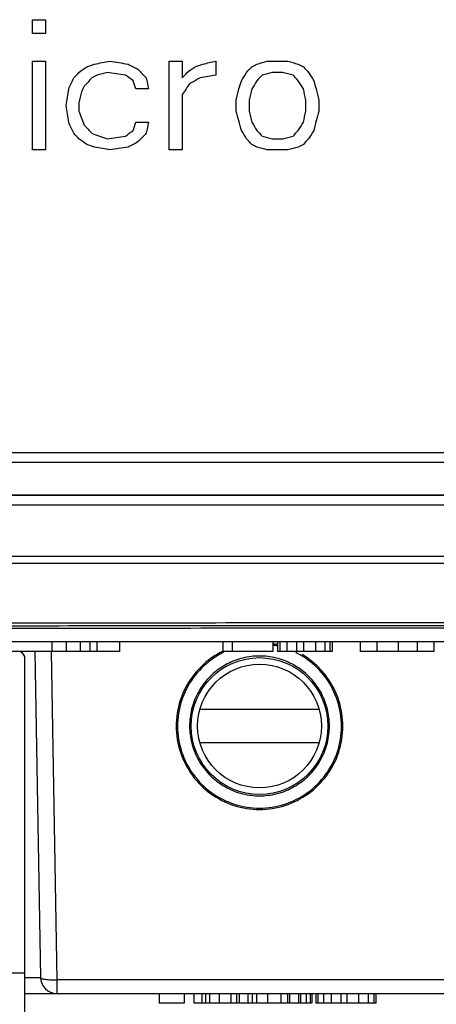
# Model space of a CAD drawing. Extents: x 0 to 841, y 0 to 594.
# Drawn here: x 343 to 349, y 412 to 427 of the extents above; entities that cross this region are included whole.
import ezdxf

# ---------------------------------------------------------------- set-up
doc = ezdxf.new("R2010")
doc.units = 0
doc.header["$LTSCALE"] = 46.255
doc.layers.get('0').update_dxf_attribs({"linetype": 'CONTINUOUS'})
doc.layers.add('CURVES', color=7, linetype='CONTINUOUS')

msp = doc.modelspace()

# ---------------------------------------------------------------- linework, layer by layer
at = {"color": 7, "linetype": 'CONTINUOUS'}
for p, q in [((342.8324, 426.8456), (343.0303, 426.8456)), ((342.8324, 426.6328), (342.8324, 426.8456)), ((343.0303, 426.8456), (343.0303, 426.6328)), ((343.0303, 426.6328), (342.8324, 426.6328)), ((342.8324, 426.2073), (343.0303, 426.2073)), ((342.8324, 424.8456), (342.8324, 426.2073)), ((343.0303, 426.2073), (343.0303, 424.8456)), ((344.9303, 426.2073), (345.1282, 426.2073)), ((344.9303, 424.8456), (344.9303, 426.2073)), ((345.1282, 426.2073), (345.1282, 425.952)), ((345.6428, 426.2073), (345.6428, 425.9945)), ((346.4345, 426.2073), (346.7511, 426.2073)), ((346.672, 426.0371), (346.5136, 426.0371)), ((344.6136, 425.7818), (344.4157, 425.7818)), ((343.5449, 425.569), (343.5449, 425.4413)), ((345.1282, 425.6967), (345.1282, 424.8456)), ((345.9595, 425.4413), (345.9595, 425.6116)), ((346.1574, 425.6116), (346.1574, 425.4413)), ((347.0282, 425.4413), (347.0282, 425.6116)), ((347.2261, 425.6116), (347.2261, 425.4413)), ((344.4157, 425.2711), (344.6136, 425.2711)), ((346.5136, 425.0158), (346.672, 425.0158)), ((343.0303, 424.8456), (342.8324, 424.8456)), ((345.1282, 424.8456), (344.9303, 424.8456)), ((346.7511, 424.8456), (346.4345, 424.8456)), ((332.4723, 420.2011), (363.9591, 420.2011)), ((364.3699, 419.3901), (332.0615, 419.3901)), ((330.895, 418.6077), (365.5364, 418.6077)), ((331.0319, 418.5017), (365.3995, 418.5017)), ((362.2744, 417.2956), (334.157, 417.2956)), ((343.1272, 417.2956), (343.1272, 417.1456)), ((343.3459, 417.2956), (343.3459, 417.1456)), ((343.5647, 417.2956), (343.5647, 417.1456)), ((343.7105, 417.2956), (343.7105, 417.1456)), ((343.8199, 417.2956), (343.8199, 417.1456)), ((344.1657, 417.2956), (344.1657, 417.1456)), ((345.7522, 417.2956), (345.7522, 417.1456)), ((345.898, 417.2956), (345.898, 417.1456)), ((346.5178, 417.2956), (346.5178, 417.1456)), ((346.5907, 417.2956), (346.5907, 417.1456)), ((346.6272, 417.2956), (346.6272, 417.1456)), ((346.7365, 417.2956), (346.7365, 417.1456)), ((346.8824, 417.2956), (346.8824, 417.1456)), ((346.9918, 417.2956), (346.9918, 417.1456)), ((347.174, 417.2956), (347.174, 417.1456)), ((347.3199, 417.2956), (347.3199, 417.1456)), ((347.3928, 417.2956), (347.3928, 417.1456)), ((347.4293, 417.2956), (347.4293, 417.1456)), ((347.8615, 417.2956), (347.8615, 417.1456)), ((348.1168, 417.2956), (348.1168, 417.1456)), ((348.4449, 417.2956), (348.4449, 417.1456)), ((348.7365, 417.2956), (348.7365, 417.1456)), ((348.9918, 417.2956), (348.9918, 417.1456)), ((344.1657, 417.1456), (341.9157, 417.1456)), ((342.8683, 417.1456), (342.9557, 412.1412)), ((343.1176, 417.1456), (343.2056, 412.1022)), ((346.5178, 417.1456), (345.7522, 417.1456)), ((347.4293, 417.1456), (346.5907, 417.1456)), ((348.9918, 417.1456), (347.8615, 417.1456)), ((347.2306, 416.2565), (345.4008, 416.2565)), ((347.2306, 415.7447), (345.4008, 415.7447)), ((342.9558, 412.1369), (342.7157, 412.1369)), ((358.6258, 412.1022), (343.2056, 412.1022)), ((343.2056, 412.1022), (343.2056, 411.8956)), ((342.7157, 411.8956), (360.7008, 411.8956)), ((344.7751, 411.8956), (344.7751, 411.7456)), ((345.161, 411.8956), (345.161, 411.7456)), ((345.3095, 411.8956), (345.3095, 411.7456)), ((345.4282, 411.8956), (345.4282, 411.7456)), ((345.4876, 411.8956), (345.4876, 411.7456)), ((345.547, 411.8956), (345.547, 411.7456)), ((345.6954, 411.8956), (345.6954, 411.7456)), ((345.8735, 411.8956), (345.8735, 411.7456)), ((345.9626, 411.8956), (345.9626, 411.7456)), ((346.0007, 411.8956), (346.0007, 411.7456)), ((346.1357, 411.8956), (346.1357, 411.7456)), ((346.2032, 411.8956), (346.2032, 411.7456)), ((346.2707, 411.8956), (346.2707, 411.7456)), ((346.4395, 411.8956), (346.4395, 411.7456)), ((346.642, 411.8956), (346.642, 411.7456)), ((346.7432, 411.8956), (346.7432, 411.7456)), ((346.777, 411.8956), (346.777, 411.7456)), ((346.912, 411.8956), (346.912, 411.7456)), ((346.9423, 411.8956), (346.9423, 411.7456)), ((347.0313, 411.8956), (347.0313, 411.7456)), ((347.0907, 411.8956), (347.0907, 411.7456)), ((347.1204, 411.8956), (347.1204, 411.7456)), ((347.1798, 411.8956), (347.1798, 411.7456)), ((347.2095, 411.8956), (347.2095, 411.7456)), ((347.2985, 411.8956), (347.2985, 411.7456)), ((347.4173, 411.8956), (347.4173, 411.7456)), ((347.5657, 411.8956), (347.5657, 411.7456)), ((347.6548, 411.8956), (347.6548, 411.7456)), ((347.8329, 411.8956), (347.8329, 411.7456)), ((347.9813, 411.8956), (347.9813, 411.7456)), ((348.0704, 411.8956), (348.0704, 411.7456)), ((348.1001, 411.8956), (348.1001, 411.7456)), ((345.161, 411.7456), (344.7751, 411.7456)), ((345.9923, 411.7456), (345.3095, 411.7456)), ((347.1204, 411.7456), (346.0007, 411.7456)), ((348.1001, 411.7456), (347.1798, 411.7456))]:
    msp.add_line(p, q, dxfattribs=at)
at = {"color": 3, "linetype": 'CONTINUOUS'}
for p, q in [((342.7157, 410.4606), (342.7157, 417.0398)), ((330.7157, 412.2106), (342.7157, 412.2106))]:
    msp.add_line(p, q, dxfattribs=at)
at = {"color": 7, "linetype": 'CONTINUOUS'}
for radius in [1.05, 0.95]:
    msp.add_circle((346.3157, 416.0006), radius, dxfattribs=at)
at = {"color": 3, "linetype": 'CONTINUOUS'}
msp.add_arc((342.6157, 417.0398), 0.1, 0, 67.57977, dxfattribs=at)
at = {"color": 7, "linetype": 'CONTINUOUS'}
msp.add_arc((343.2056, 412.1456), 0.25, 181, 270, dxfattribs=at)
for points in [[(343.6636, 426.1222, 24.176), (343.7032, 426.1364, 24.1773), (343.7428, 426.1506, 24.1785), (343.7824, 426.1647, 24.1798)], [(343.7824, 426.1647, 24.1798), (343.8615, 426.1789, 24.1823), (343.9407, 426.1931, 24.1847), (344.0199, 426.2073, 24.1871)], [(344.0199, 426.2073, 24.1871), (344.1122, 426.1931, 24.1899), (344.2046, 426.1789, 24.1926), (344.297, 426.1647, 24.1951)], [(344.297, 426.1647, 24.1951), (344.3497, 426.1364, 24.1966), (344.4025, 426.108, 24.1981), (344.4553, 426.0796, 24.1995)], [(345.3261, 426.1222, 24.2202), (345.3657, 426.1364, 24.221), (345.4053, 426.1506, 24.2218), (345.4449, 426.1647, 24.2226)], [(345.4449, 426.1647, 24.2226), (345.5108, 426.1789, 24.2239), (345.5768, 426.1931, 24.2251), (345.6428, 426.2073, 24.2264)], [(346.197, 426.1222, 24.2354), (346.2233, 426.1364, 24.2358), (346.2497, 426.1506, 24.2362), (346.2761, 426.1647, 24.2366)], [(346.2761, 426.1647, 24.2366), (346.3289, 426.1789, 24.2373), (346.3817, 426.1931, 24.238), (346.4345, 426.2073, 24.2387)], [(346.7511, 426.2073, 24.2423), (346.8039, 426.1931, 24.2429), (346.8567, 426.1789, 24.2434), (346.9095, 426.1647, 24.2439)], [(346.9095, 426.1647, 24.2439), (346.9358, 426.1506, 24.2442), (346.9622, 426.1364, 24.2444), (346.9886, 426.1222, 24.2446)], [(343.4657, 425.952, 24.1694), (343.4921, 425.9804, 24.1703), (343.5185, 426.0087, 24.1712), (343.5449, 426.0371, 24.1721)], [(343.5449, 426.0371, 24.1721), (343.5845, 426.0655, 24.1734), (343.624, 426.0938, 24.1747), (343.6636, 426.1222, 24.176)], [(343.9803, 426.0371, 24.1859), (343.9275, 426.0229, 24.1843), (343.8747, 426.0087, 24.1827), (343.822, 425.9945, 24.181)], [(344.2574, 425.9945, 24.194), (344.165, 426.0087, 24.1914), (344.0727, 426.0229, 24.1887), (343.9803, 426.0371, 24.1859)], [(344.4553, 426.0796, 24.1995), (344.4949, 426.0371, 24.2006), (344.5345, 425.9945, 24.2016), (344.574, 425.952, 24.2026)], [(345.1282, 425.952, 24.216), (345.1546, 425.9804, 24.2165), (345.181, 426.0087, 24.2171), (345.2074, 426.0371, 24.2177)], [(345.2074, 426.0371, 24.2177), (345.247, 426.0655, 24.2185), (345.2865, 426.0938, 24.2194), (345.3261, 426.1222, 24.2202)], [(346.0386, 425.9094, 24.2331), (346.065, 425.952, 24.2335), (346.0914, 425.9945, 24.2339), (346.1178, 426.0371, 24.2343)], [(346.1178, 426.0371, 24.2343), (346.1442, 426.0655, 24.2347), (346.1706, 426.0938, 24.2351), (346.197, 426.1222, 24.2354)], [(346.5136, 426.0371, 24.2397), (346.4608, 426.0229, 24.239), (346.4081, 426.0087, 24.2383), (346.3553, 425.9945, 24.2376)], [(346.8303, 425.9945, 24.2431), (346.7775, 426.0087, 24.2426), (346.7247, 426.0229, 24.2421), (346.672, 426.0371, 24.2415)], [(346.9886, 426.1222, 24.2446), (347.015, 426.0938, 24.2449), (347.0414, 426.0655, 24.2451), (347.0678, 426.0371, 24.2453)], [(347.0678, 426.0371, 24.2453), (347.0942, 425.9945, 24.2455), (347.1206, 425.952, 24.2457), (347.147, 425.9094, 24.2459)], [(343.3865, 425.7818, 24.1667), (343.4129, 425.8385, 24.1676), (343.4393, 425.8952, 24.1685), (343.4657, 425.952, 24.1694)], [(343.7428, 425.952, 24.1785), (343.7032, 425.9094, 24.1773), (343.6636, 425.8669, 24.176), (343.624, 425.8243, 24.1747)], [(343.822, 425.9945, 24.181), (343.7956, 425.9804, 24.1802), (343.7692, 425.9662, 24.1794), (343.7428, 425.952, 24.1785)], [(344.3761, 425.9094, 24.1973), (344.3365, 425.9378, 24.1963), (344.297, 425.9662, 24.1951), (344.2574, 425.9945, 24.194)], [(344.4157, 425.7818, 24.1984), (344.4025, 425.8243, 24.1981), (344.3893, 425.8669, 24.1977), (344.3761, 425.9094, 24.1973)], [(344.574, 425.952, 24.2026), (344.5872, 425.8952, 24.203), (344.6004, 425.8385, 24.2033), (344.6136, 425.7818, 24.2037)], [(345.247, 425.8669, 24.2185), (345.2074, 425.8101, 24.2177), (345.1678, 425.7534, 24.2168), (345.1282, 425.6967, 24.216)], [(345.4053, 425.952, 24.2218), (345.3525, 425.9236, 24.2207), (345.2997, 425.8952, 24.2196), (345.247, 425.8669, 24.2185)], [(345.6428, 425.9945, 24.2264), (345.5636, 425.9804, 24.2249), (345.4845, 425.9662, 24.2234), (345.4053, 425.952, 24.2218)], [(345.999, 425.7818, 24.2325), (346.0122, 425.8243, 24.2327), (346.0254, 425.8669, 24.2329), (346.0386, 425.9094, 24.2331)], [(346.2761, 425.9094, 24.2366), (346.2497, 425.8669, 24.2362), (346.2233, 425.8243, 24.2358), (346.197, 425.7818, 24.2354)], [(346.3553, 425.9945, 24.2376), (346.3289, 425.9662, 24.2373), (346.3025, 425.9378, 24.2369), (346.2761, 425.9094, 24.2366)], [(346.9095, 425.9094, 24.2439), (346.8831, 425.9378, 24.2437), (346.8567, 425.9662, 24.2434), (346.8303, 425.9945, 24.2431)], [(346.9886, 425.7818, 24.2446), (346.9622, 425.8243, 24.2444), (346.9358, 425.8669, 24.2442), (346.9095, 425.9094, 24.2439)], [(347.147, 425.9094, 24.2459), (347.1602, 425.8669, 24.246), (347.1733, 425.8243, 24.2461), (347.1865, 425.7818, 24.2462)], [(343.347, 425.5265, 24.1653), (343.3602, 425.6116, 24.1658), (343.3733, 425.6967, 24.1662), (343.3865, 425.7818, 24.1667)], [(343.5845, 425.7392, 24.1734), (343.5713, 425.6825, 24.1729), (343.5581, 425.6257, 24.1725), (343.5449, 425.569, 24.1721)], [(343.624, 425.8243, 24.1747), (343.6108, 425.796, 24.1742), (343.5977, 425.7676, 24.1738), (343.5845, 425.7392, 24.1734)], [(345.9595, 425.6116, 24.2318), (345.9727, 425.6683, 24.232), (345.9858, 425.725, 24.2322), (345.999, 425.7818, 24.2325)], [(346.197, 425.7818, 24.2354), (346.1838, 425.725, 24.2353), (346.1706, 425.6683, 24.2351), (346.1574, 425.6116, 24.2349)], [(347.0282, 425.6116, 24.245), (347.015, 425.6683, 24.2449), (347.0018, 425.725, 24.2447), (346.9886, 425.7818, 24.2446)], [(347.1865, 425.7818, 24.2462), (347.1997, 425.725, 24.2463), (347.2129, 425.6683, 24.2464), (347.2261, 425.6116, 24.2465)], [(343.3865, 425.2711, 24.1667), (343.3733, 425.3562, 24.1662), (343.3602, 425.4413, 24.1658), (343.347, 425.5265, 24.1653)], [(343.5449, 425.4413, 24.1721), (343.5713, 425.3704, 24.1729), (343.5977, 425.2995, 24.1738), (343.624, 425.2286, 24.1747)], [(346.0386, 425.1435, 24.2331), (346.0122, 425.2428, 24.2327), (345.9858, 425.3421, 24.2322), (345.9595, 425.4413, 24.2318)], [(346.1574, 425.4413, 24.2349), (346.1706, 425.3846, 24.2351), (346.1838, 425.3279, 24.2353), (346.197, 425.2711, 24.2354)], [(346.9886, 425.2711, 24.2446), (347.0018, 425.3279, 24.2447), (347.015, 425.3846, 24.2449), (347.0282, 425.4413, 24.245)], [(347.2261, 425.4413, 24.2465), (347.1997, 425.3421, 24.2463), (347.1733, 425.2428, 24.2461), (347.147, 425.1435, 24.2459)], [(343.4657, 425.1009, 24.1694), (343.4393, 425.1577, 24.1685), (343.4129, 425.2144, 24.1676), (343.3865, 425.2711, 24.1667)], [(344.3761, 425.1435, 24.1973), (344.3893, 425.186, 24.1977), (344.4025, 425.2286, 24.1981), (344.4157, 425.2711, 24.1984)], [(344.6136, 425.2711, 24.2037), (344.6004, 425.2144, 24.2033), (344.5872, 425.1577, 24.203), (344.574, 425.1009, 24.2026)], [(346.197, 425.2711, 24.2354), (346.2233, 425.2286, 24.2358), (346.2497, 425.186, 24.2362), (346.2761, 425.1435, 24.2366)], [(346.9095, 425.1435, 24.2439), (346.9358, 425.186, 24.2442), (346.9622, 425.2286, 24.2444), (346.9886, 425.2711, 24.2446)], [(343.624, 425.2286, 24.1747), (343.6636, 425.186, 24.176), (343.7032, 425.1435, 24.1773), (343.7428, 425.1009, 24.1785)], [(344.2574, 425.0584, 24.194), (344.297, 425.0867, 24.1951), (344.3365, 425.1151, 24.1963), (344.3761, 425.1435, 24.1973)], [(346.1178, 425.0158, 24.2343), (346.0914, 425.0584, 24.2339), (346.065, 425.1009, 24.2335), (346.0386, 425.1435, 24.2331)], [(346.2761, 425.1435, 24.2366), (346.3025, 425.1151, 24.2369), (346.3289, 425.0867, 24.2373), (346.3553, 425.0584, 24.2376)], [(346.8303, 425.0584, 24.2431), (346.8567, 425.0867, 24.2434), (346.8831, 425.1151, 24.2437), (346.9095, 425.1435, 24.2439)], [(347.147, 425.1435, 24.2459), (347.1206, 425.1009, 24.2457), (347.0942, 425.0584, 24.2455), (347.0678, 425.0158, 24.2453)], [(343.5449, 425.0158, 24.1721), (343.5185, 425.0442, 24.1712), (343.4921, 425.0726, 24.1703), (343.4657, 425.1009, 24.1694)], [(343.6636, 424.9307, 24.176), (343.624, 424.9591, 24.1747), (343.5845, 424.9874, 24.1734), (343.5449, 425.0158, 24.1721)], [(343.7428, 425.1009, 24.1785), (343.822, 425.0726, 24.1811), (343.9011, 425.0442, 24.1835), (343.9803, 425.0158, 24.1859)], [(343.9803, 425.0158, 24.1859), (344.0727, 425.03, 24.1887), (344.165, 425.0442, 24.1914), (344.2574, 425.0584, 24.194)], [(344.4553, 424.9733, 24.1995), (344.4025, 424.9449, 24.1981), (344.3497, 424.9165, 24.1966), (344.297, 424.8882, 24.1951)], [(344.574, 425.1009, 24.2026), (344.5345, 425.0584, 24.2016), (344.4949, 425.0158, 24.2006), (344.4553, 424.9733, 24.1995)], [(346.197, 424.9307, 24.2354), (346.1706, 424.9591, 24.2351), (346.1442, 424.9874, 24.2347), (346.1178, 425.0158, 24.2343)], [(346.3553, 425.0584, 24.2376), (346.4081, 425.0442, 24.2383), (346.4608, 425.03, 24.239), (346.5136, 425.0158, 24.2397)], [(346.672, 425.0158, 24.2415), (346.7247, 425.03, 24.2421), (346.7775, 425.0442, 24.2426), (346.8303, 425.0584, 24.2431)], [(347.0678, 425.0158, 24.2453), (347.0414, 424.9874, 24.2451), (347.015, 424.9591, 24.2449), (346.9886, 424.9307, 24.2446)], [(343.7824, 424.8882, 24.1798), (343.7428, 424.9023, 24.1785), (343.7032, 424.9165, 24.1773), (343.6636, 424.9307, 24.176)], [(344.0199, 424.8456, 24.1871), (343.9407, 424.8598, 24.1847), (343.8615, 424.874, 24.1823), (343.7824, 424.8882, 24.1798)], [(344.297, 424.8882, 24.1951), (344.2046, 424.874, 24.1926), (344.1122, 424.8598, 24.1899), (344.0199, 424.8456, 24.1871)], [(346.2761, 424.8882, 24.2366), (346.2497, 424.9023, 24.2362), (346.2233, 424.9165, 24.2358), (346.197, 424.9307, 24.2354)], [(346.4345, 424.8456, 24.2387), (346.3817, 424.8598, 24.238), (346.3289, 424.874, 24.2373), (346.2761, 424.8882, 24.2366)], [(346.9095, 424.8882, 24.2439), (346.8567, 424.874, 24.2434), (346.8039, 424.8598, 24.2429), (346.7511, 424.8456, 24.2423)], [(346.9886, 424.9307, 24.2446), (346.9622, 424.9165, 24.2444), (346.9358, 424.9023, 24.2442), (346.9095, 424.8882, 24.2439)], [(346.5843, 417.2503), (346.5683, 417.2537), (346.5522, 417.2569), (346.536, 417.2597)], [(346.5811, 417.2299), (346.5651, 417.2334), (346.549, 417.2365), (346.5328, 417.2393)], [(346.9599, 417.0809), (346.9316, 417.0977), (346.9027, 417.1134), (346.8733, 417.128)], [(347.0658, 417.0359), (347.0346, 417.0585), (347.0023, 417.0796), (346.9692, 417.0993)], [(347.0537, 417.0192), (347.0233, 417.0412), (346.992, 417.0618), (346.9599, 417.0809)], [(347.1061, 417.0055), (347.0928, 417.0159), (347.0794, 417.026), (347.0658, 417.0359)], [(347.1461, 416.9726), (347.133, 416.9838), (347.1197, 416.9948), (347.1061, 417.0055)], [(347.204, 416.9201), (347.1853, 416.9382), (347.166, 416.9557), (347.1461, 416.9726)]]:
    msp.add_open_spline(points, degree=3, dxfattribs=at)
for points, knots in [([(363.8159, 420.0456), (361.74, 420.0456), (357.5821, 420.0456), (351.3399, 420.0457), (345.0915, 420.0457), (338.8493, 420.0456), (334.6914, 420.0456), (332.6155, 420.0456)], [0, 0, 0, 0, 0.1996026, 0.3997917, 0.6002083, 0.8003974, 1, 1, 1, 1]), ([(332.6212, 420.0513), (334.6947, 420.0513), (338.8503, 420.0513), (345.091, 420.0513), (351.3404, 420.0513), (357.5811, 420.0513), (361.7367, 420.0513), (363.8102, 420.0513)], [0, 0, 0, 0, 0.199441, 0.3997202, 0.6002794, 0.8005587, 1, 1, 1, 1]), ([(364.3535, 419.5399), (362.5666, 419.5399), (358.9853, 419.5399), (353.606, 419.5399), (348.2157, 419.5399), (342.8253, 419.5399), (337.4461, 419.5399), (333.8648, 419.5399), (332.0779, 419.5399)], [0, 0, 0, 0, 0.166095, 0.3328765, 0.5000007, 0.6671248, 0.8339059, 1, 1, 1, 1]), ([(364.3479, 419.5456), (362.2017, 419.5456), (357.9018, 419.5456), (351.4469, 419.5455), (344.9845, 419.5455), (338.5296, 419.5456), (334.2297, 419.5456), (332.0835, 419.5456)], [0, 0, 0, 0, 0.199558, 0.3998132, 0.6001868, 0.800442, 1, 1, 1, 1]), ([(365.425, 417.5448), (364.2398, 417.5502), (361.6562, 417.5605), (357.5321, 417.573), (352.9813, 417.5814), (348.217, 417.5844), (343.4526, 417.5815), (338.9014, 417.573), (334.7765, 417.5605), (332.1921, 417.5502), (331.0065, 417.5448)], [0, 0, 0, 0, 0.1033, 0.2251952, 0.3594659, 0.499962, 0.6404613, 0.774742, 0.8966544, 1, 1, 1, 1]), ([(365.4118, 417.501), (364.2276, 417.5063), (361.646, 417.5167), (357.5251, 417.5291), (352.9777, 417.5376), (348.217, 417.5406), (343.4562, 417.5376), (338.9084, 417.5292), (334.7867, 417.5167), (332.2043, 417.5063), (331.0196, 417.501)], [0, 0, 0, 0, 0.1032963, 0.2251921, 0.359464, 0.4999615, 0.6404625, 0.7747444, 0.8966575, 1, 1, 1, 1]), ([(332.2548, 417.4745), (334.3782, 417.4832), (338.632, 417.497), (345.0188, 417.5073), (351.4126, 417.5073), (357.7994, 417.497), (362.0532, 417.4832), (364.1766, 417.4745)], [0, 0, 0, 0, 0.1995576, 0.3997699, 0.6002301, 0.8004424, 1, 1, 1, 1]), ([(345.7514, 417.1476), (345.6865, 417.1157), (345.5088, 417.0089), (345.2643, 416.7651), (345.0783, 416.401), (345.036, 416.1303), (345.0364, 415.9956)], [0, 0, 0, 0, 0.1518441, 0.4336528, 0.7159821, 1, 1, 1, 1]), ([(345.7607, 417.1292), (345.6968, 417.0978), (345.5219, 416.9928), (345.2812, 416.7528), (345.0982, 416.3946), (345.0565, 416.1282), (345.0569, 415.9956)], [0, 0, 0, 0, 0.15197, 0.433658, 0.7160104, 1, 1, 1, 1]), ([(347.3888, 416.0006), (347.3889, 416.0876), (347.3679, 416.2623), (347.2743, 416.5077), (347.1248, 416.7231), (346.9289, 416.8956), (346.6977, 417.0162), (346.4457, 417.0779), (346.1857, 417.0779), (345.9337, 417.0162), (345.7025, 416.8956), (345.5066, 416.7231), (345.3571, 416.5077), (345.2636, 416.2623), (345.2425, 416.0876), (345.2426, 416.0006)], [0, 0, 0, 0, 0.0775335, 0.1549632, 0.2318499, 0.3089851, 0.3852622, 0.4620195, 0.5379808, 0.614738, 0.6910151, 0.7681501, 0.8450369, 0.9224665, 1, 1, 1, 1]), ([(347.5745, 415.9956), (347.5749, 416.1282), (347.5332, 416.3946), (347.3502, 416.7528), (347.1606, 416.9418), (347.0537, 417.0192)], [0, 0, 0, 0, 0.3348816, 0.6678326, 1, 1, 1, 1]), ([(347.595, 415.9956), (347.5954, 416.1303), (347.5531, 416.401), (347.3949, 416.7108), (347.2573, 416.8686), (347.204, 416.9201)], [0, 0, 0, 0, 0.3934803, 0.7846212, 1, 1, 1, 1]), ([(345.0364, 415.9956), (345.0368, 415.8614), (345.0805, 415.592), (345.2673, 415.2302), (345.5555, 414.9445), (345.9167, 414.762), (346.3157, 414.6994), (346.7147, 414.762), (347.0759, 414.9445), (347.3642, 415.2302), (347.5509, 415.592), (347.5946, 415.8614), (347.595, 415.9956)], [0, 0, 0, 0, 0.1007907, 0.2009868, 0.300978, 0.4006001, 0.5, 0.5993999, 0.699022, 0.7990132, 0.8992093, 1, 1, 1, 1]), ([(345.0569, 415.9956), (345.0574, 415.8635), (345.1003, 415.5984), (345.2841, 415.2424), (345.5678, 414.9613), (345.9232, 414.7818), (346.3157, 414.7202), (346.7082, 414.7818), (347.0636, 414.9613), (347.3473, 415.2424), (347.5311, 415.5984), (347.5741, 415.8635), (347.5745, 415.9956)], [0, 0, 0, 0, 0.1008012, 0.2010261, 0.3009951, 0.4006268, 0.5, 0.5993732, 0.6990049, 0.7989739, 0.8991988, 1, 1, 1, 1]), ([(345.2426, 416.0006), (345.2427, 415.9138), (345.2643, 415.7395), (345.3582, 415.4948), (345.5079, 415.28), (345.7036, 415.1082), (345.9344, 414.9881), (346.186, 414.9266), (346.4454, 414.9266), (346.697, 414.9881), (346.9278, 415.1082), (347.1236, 415.28), (347.2732, 415.4948), (347.3671, 415.7395), (347.3887, 415.9138), (347.3888, 416.0006)], [0, 0, 0, 0, 0.0775357, 0.1549675, 0.2318532, 0.3089883, 0.3852651, 0.4620189, 0.5379814, 0.6147351, 0.6910119, 0.7681469, 0.8450326, 0.9224643, 1, 1, 1, 1]), ([(342.9557, 412.1412), (342.9558, 412.1328), (342.9885, 412.1184), (343.0367, 412.1099), (343.1166, 412.1022), (343.1744, 412.1017), (343.2056, 412.1022)], [0, 0, 0, 0, 0.0984545, 0.3200879, 0.63608, 1, 1, 1, 1])]:
    msp.add_open_spline(points, degree=3, knots=knots, dxfattribs=at)
at = {"layer": 'CURVES', "color": 40, "linetype": 'CONTINUOUS'}
for points in [[(338.7905, 417.4956, 21.9264), (340.8044, 417.5004, 22.0637), (342.8229, 417.5036, 22.1569), (344.843, 417.5053, 22.2059)], [(344.843, 417.5053, 22.2059), (344.9823, 417.5055, 22.2093), (345.1217, 417.5056, 22.2125), (345.2611, 417.5057, 22.2155)], [(345.2611, 417.5057, 22.2155), (347.2304, 417.5071, 22.2574), (349.201, 417.5071, 22.2574), (351.1704, 417.5057, 22.2155)]]:
    msp.add_open_spline(points, degree=3, dxfattribs=at)

doc.saveas('drawing.dxf')
